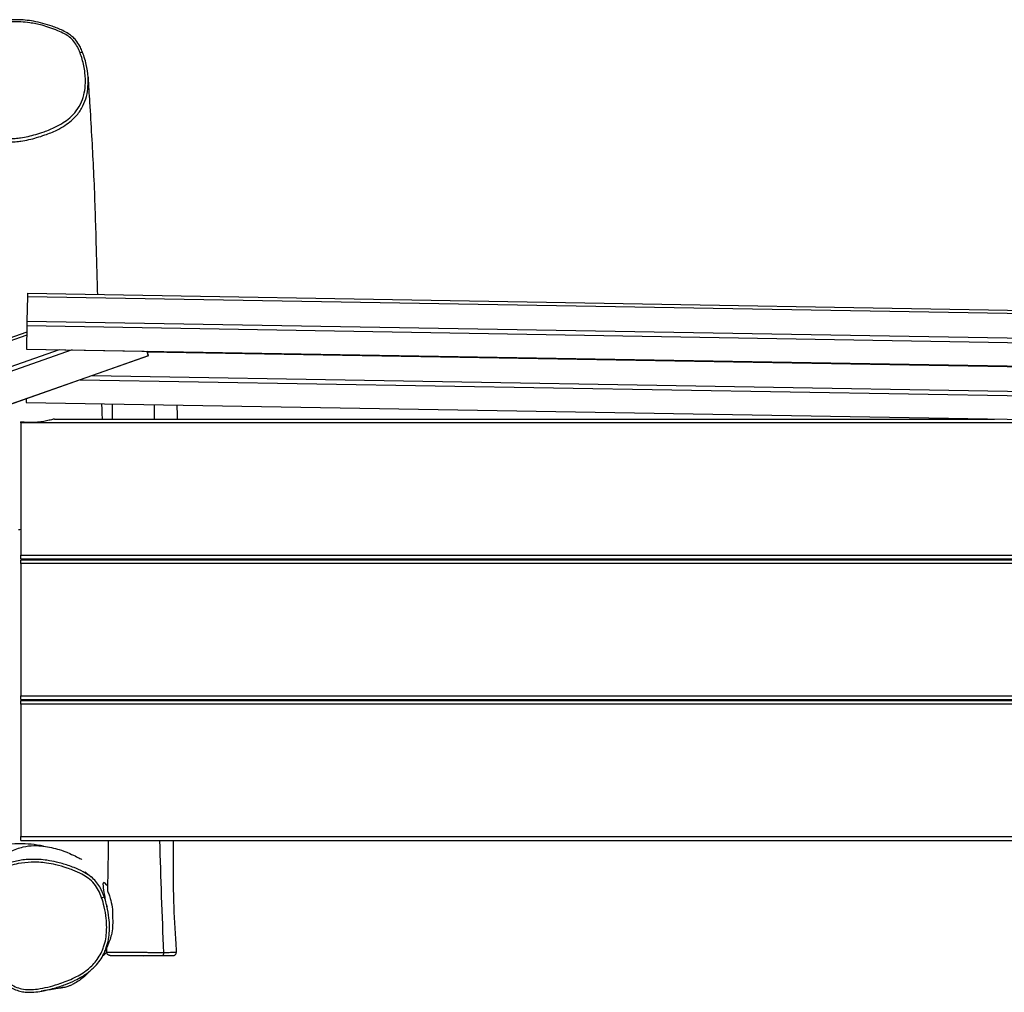
# Model space of a CAD drawing. Units: millimetres. Extents: x -3024 to 3089, y -2408 to 1918.
# Drawn here: x 1 to 1057, y -482 to 562 of the extents above; entities that cross this region are included whole.
import ezdxf

# ---------------------------------------------------------------- set-up
doc = ezdxf.new("R2010")
doc.units = ezdxf.units.MM
doc.header["$LTSCALE"] = 50
doc.layers.add('SW_Toestellen', color=2, linetype='Continuous')

msp = doc.modelspace()

# ---------------------------------------------------------------- linework, layer by layer
at = {"layer": 'SW_Toestellen'}
for p, q in [((9.5, 265), (9, 238.4)), ((9.5, 268.3), (1457, 243.4)), ((9.5, 265), (1474.7, 239.8)), ((8.9, 233.8), (8.7, 208.4)), ((8.9, 233.8), (1508.7, 208)), ((9, 238.4), (1508.8, 212.7)), ((8.9, 226.6), (-1486.5, -299.9)), ((8.8, 223.4), (-1485.5, -302.8)), ((43.6, 207.8), (-1476.8, -327.6)), ((57.4, 207.5), (-1475.2, -332.1)), ((-1464.3, -363.1), (139.3, 201.5)), ((139.3, 201.4), (-1464.2, -363.2)), ((8.7, 208.4), (1508.5, 182.7)), ((8.7, 208.4), (1508.5, 182.6)), ((139.3, 201.5), (137.6, 206.1)), ((137.6, 206.1), (138.3, 204.3)), ((137.8, 205.6), (1508.8, 182.1)), ((78.6, 180.1), (1508.3, 155.5)), ((66, 175.6), (1508.2, 150.9)), ((8.3, 155.3), (8.2, 151.3)), ((8.2, 151.3), (1508, 125.5)), ((8.2, 151.2), (1508, 125.5)), ((2.4, 129.4), (2.4, 130.3)), ((2.4, 129.4), (2.4, -12.6)), ((1279.7, 129.4), (2.4, 129.4)), ((38.6, 133.4), (1046.6, 133.4)), ((2.4, -16.6), (2.4, -12.6)), ((2.4, -12.6), (1502.4, -12.6)), ((2.4, -16.6), (1502.4, -16.6)), ((2.4, -21.6), (2.4, -17.6)), ((2.4, -17.6), (1502.4, -17.6)), ((2.4, -21.6), (2.4, -163.6)), ((1502.4, -21.6), (2.4, -21.6)), ((2.4, -167.6), (2.4, -163.6)), ((2.4, -163.6), (1502.4, -163.6)), ((2.4, -167.6), (1502.4, -167.6)), ((2.4, -172.6), (2.4, -168.6)), ((2.4, -168.6), (1502.4, -168.6)), ((2.4, -172.6), (2.4, -314.6)), ((1502.4, -172.6), (2.4, -172.6)), ((2.4, -318.6), (2.4, -314.6)), ((2.4, -314.6), (1399.4, -314.6)), ((2.4, -318.6), (1392.9, -318.6)), ((133.7, -442.6), (98.2, -442)), ((133.7, -442.6), (166.2, -442.1))]:
    msp.add_line(p, q, dxfattribs=at)
for centre, major_axis, ratio, start_param, end_param in [((66, 525.6), (2.8, 1.07), 0.232525, 0, 1.472762), ((9.5, 264.3), (0.07, 4), 0.001637, 0, 1.391203), ((9, 237.7), (-0.07, -4), 0.001637, 4.532796, 6.103592), ((8.8, 212.4), (-0.07, -4), 0.001637, 6.103592, 6.283185), ((138, 205.2), (1.33, -3.77), 0.000121, 6.049941, 7.620738), ((8.3, 155.2), (-0.07, -4), 0.001637, 6.103592, 6.283185), ((89.1, -380.2), (2.83, 0.99), 0.018458, 4.713351, 6.283185), ((154.2, -439.1), (0.01, -3), 0.550352, 0.01594, 1.564052)]:
    msp.add_ellipse(centre, major_axis=major_axis, ratio=ratio, start_param=start_param, end_param=end_param, dxfattribs=at)
for points, knots in [([(74.5, 500.3), (74.2, 504.8), (73.5, 509.3), (72, 516.4), (71.3, 519), (69.8, 523.9), (69, 526.2), (67.3, 530.2), (66.6, 531.9), (64.5, 535.8), (63.1, 537.9), (60.4, 541.2), (59.2, 542.4), (56.5, 544.7), (55.1, 545.7), (51.6, 548), (49.5, 549.1), (43.7, 552), (39.9, 553.5), (32.7, 556), (29.4, 557), (22.8, 558.8), (19.5, 559.5), (13.1, 560.7), (10.1, 561.1), (4.2, 561.7), (1.5, 561.8), (-3.8, 561.9), (-6.3, 561.8), (-11.2, 561.5), (-13.5, 561.2), (-20.2, 560.3), (-24.5, 559.3), (-32.5, 556.7), (-36.1, 555.2), (-42.7, 551.8), (-45.7, 549.9), (-50.9, 545.9), (-53.2, 543.9), (-57.2, 539.7), (-58.9, 537.5), (-61.9, 533), (-63.1, 530.8), (-65.2, 526.2), (-66, 523.9), (-67.3, 519), (-67.7, 516.5), (-68.4, 510.4), (-68.3, 506.8), (-68, 503.3)], [55.462135, 55.462135, 55.462135, 55.462135, 57.472136, 57.472136, 58.659336, 58.659336, 59.759926, 59.759926, 60.552389, 60.552389, 61.620736, 61.620736, 62.313088, 62.313088, 63.037687, 63.037687, 64.054992, 64.054992, 65.851828, 65.851828, 67.349641, 67.349641, 68.837215, 68.837215, 70.168075, 70.168075, 71.354458, 71.354458, 72.439355, 72.439355, 73.450175, 73.450175, 75.348528, 75.348528, 77.028856, 77.028856, 78.516066, 78.516066, 79.818044, 79.818044, 80.993099, 80.993099, 82.076186, 82.076186, 83.138547, 83.138547, 84.227162, 84.227162, 85.770238, 85.770238, 85.770238, 85.770238]), ([(66, 526.4), (66.8, 524.1), (67.6, 521.8), (69.6, 514.7), (70.6, 509.9), (71.7, 500.4), (71.8, 495.7), (71.3, 487.7), (70.7, 484.4), (69.1, 477.7), (67.9, 474.4), (64.7, 468), (62.6, 464.9), (58.6, 460.1), (56.8, 458.3), (52.7, 454.7), (50.4, 453), (45.3, 449.7), (42.5, 448.2), (35.7, 444.8), (31.5, 443.1), (24.4, 440.6), (21.5, 439.7), (15.8, 438), (13, 437.3), (7.6, 436.1), (4.9, 435.6), (1.3, 435), (0.5, 434.9), (-2.6, 434.6), (-4.9, 434.4), (-10, 434.5), (-12.7, 434.8), (-18.6, 436.3), (-21.7, 437.6), (-26.8, 440.5), (-28.8, 442), (-32.6, 445), (-34.4, 446.7), (-38.9, 451.1), (-41.5, 454), (-46.8, 460.6), (-49.4, 464.3), (-54.8, 473), (-57.4, 477.9), (-61.2, 487), (-62.7, 491.3), (-64.4, 498.5), (-64.8, 501.4), (-65.2, 505.6), (-65.3, 506.9), (-65.4, 510.5), (-65.3, 512.9), (-64.7, 517.6), (-64.2, 519.9), (-63.2, 523.7), (-62.7, 525.1), (-61.1, 529.1), (-59.7, 531.6), (-56.6, 536.5), (-54.8, 538.7), (-49.9, 543.8), (-46.5, 546.5), (-41, 550), (-39, 551.2), (-33.2, 554), (-29.3, 555.4), (-21.3, 557.7), (-17.2, 558.5), (-8, 559.6), (-2.8, 559.8), (5.6, 559.3), (8.8, 559), (16.4, 557.9), (20.8, 557), (28, 555.1), (30.8, 554.2), (36.4, 552.3), (39.4, 551.2), (44.6, 549), (46.9, 547.9), (51.1, 545.6), (53, 544.4), (56.4, 541.7), (58, 540.2), (60.8, 536.8), (62.1, 534.8), (64.2, 530.7), (65.2, 528.5), (66, 526.4)], [-59.467125, -59.467125, -59.467125, -59.467125, -58.351266, -58.351266, -56.101071, -56.101071, -53.974111, -53.974111, -52.425858, -52.425858, -50.83702, -50.83702, -49.167196, -49.167196, -48.016461, -48.016461, -46.727875, -46.727875, -45.301238, -45.301238, -43.308071, -43.308071, -41.937153, -41.937153, -40.669956, -40.669956, -39.44113, -39.44113, -39.072633, -39.072633, -38.044338, -38.044338, -36.832317, -36.832317, -35.333252, -35.333252, -34.230249, -34.230249, -33.127246, -33.127246, -31.385109, -31.385109, -29.28003, -29.28003, -26.771179, -26.771179, -24.717468, -24.717468, -23.385342, -23.385342, -22.790009, -22.790009, -21.710086, -21.710086, -20.630161, -20.630161, -19.944619, -19.944619, -18.645262, -18.645262, -17.345903, -17.345903, -15.439028, -15.439028, -14.412681, -14.412681, -12.565079, -12.565079, -10.717475, -10.717475, -8.426621, -8.426621, -6.990998, -6.990998, -4.979527, -4.979527, -3.700573, -3.700573, -2.30897, -2.30897, -1.146003, -1.146003, -0.172021, -0.172021, 0.801963, 0.801963, 1.861488, 1.861488, 2.921016, 2.921016, 2.921016, 2.921016]), ([(-68, 503.3), (-68, 503.3), (-68, 503.3), (-67.7, 500.3), (-67.2, 497.3), (-65.5, 489.8), (-64, 485.3), (-60, 475.9), (-57.4, 470.9), (-51.9, 462), (-49.1, 458.1), (-43.7, 451.4), (-41.1, 448.4), (-36.4, 443.8), (-34.5, 442.1), (-30.5, 438.9), (-28.4, 437.4), (-23.1, 434.3), (-19.6, 432.8), (-13.2, 431.2), (-10.2, 430.9), (-4.8, 430.8), (-2.3, 431), (0.9, 431.4), (1.7, 431.5), (5.4, 432), (8.2, 432.6), (13.8, 433.8), (16.6, 434.6), (22.4, 436.2), (25.4, 437.2), (32.6, 439.7), (36.9, 441.5), (44, 444.9), (46.9, 446.6), (52.2, 450), (54.6, 451.8), (58.9, 455.5), (60.8, 457.4), (65.1, 462.5), (67.3, 465.8), (70.6, 472.6), (71.9, 476.1), (73.7, 483.1), (74.2, 486.7), (74.7, 493.6), (74.7, 496.9), (74.5, 500.3)], [23.382097, 23.382097, 23.382097, 23.382097, 23.385342, 23.385342, 24.717468, 24.717468, 26.771179, 26.771179, 29.28003, 29.28003, 31.385109, 31.385109, 33.127246, 33.127246, 34.230249, 34.230249, 35.333252, 35.333252, 36.832317, 36.832317, 38.044338, 38.044338, 39.072633, 39.072633, 39.44113, 39.44113, 40.669956, 40.669956, 41.937153, 41.937153, 43.308071, 43.308071, 45.301238, 45.301238, 46.727875, 46.727875, 48.016461, 48.016461, 49.167196, 49.167196, 50.83702, 50.83702, 52.425858, 52.425858, 53.974111, 53.974111, 55.462135, 55.462135, 55.462135, 55.462135]), ([(74.5, 500.3), (75, 491.1), (75.6, 482.1), (77.7, 448.8), (79, 425.6), (81.3, 379), (82.1, 355.6), (83.3, 311.8), (83.8, 290.4), (84.6, 267)], [0, 0, 0, 0, 10.000137, 10.000137, 37.687043, 37.687043, 67.842339, 67.842339, 97.778331, 97.778331, 97.778331, 97.778331]), ([(38.6, 133.4), (38.5, 133.4), (38.3, 133.4), (37.9, 133.3), (37.6, 133.2), (36.7, 133), (35.9, 132.8), (33.8, 132.3), (32, 131.9), (26.2, 130.6), (21.8, 129.9), (15.5, 129.6), (14.3, 129.6), (12.8, 129.6), (12.6, 129.6), (12, 129.6), (11.7, 129.6), (10.8, 129.6), (10.2, 129.6), (8.4, 129.7), (7.2, 129.8), (4.8, 130), (3.6, 130.2), (2.4, 130.3)], [3.262958, 3.262958, 3.262958, 3.262958, 3.362401, 3.362401, 3.550905, 3.550905, 3.925188, 3.925188, 4.668109, 4.668109, 5.898561, 5.898561, 6.187207, 6.187207, 6.252833, 6.252833, 6.326113, 6.326113, 6.471002, 6.471002, 6.764694, 6.764694, 7.053683, 7.053683, 7.053683, 7.053683]), ([(26.7, -324.8), (22.3, -323.9), (17.9, -323.3), (5.4, -322), (-5.2, -321.7), (-22.6, -325.5), (-28.9, -327.7), (-38.8, -333.8), (-42.7, -337.1), (-48.1, -344.2), (-49.9, -347.4), (-51.2, -351)], [4.740619, 4.740619, 4.740619, 4.740619, 5.656113, 5.656113, 7.325532, 7.325532, 8.28278, 8.28278, 8.992948, 8.992948, 9.503771, 9.503771, 9.503771, 9.503771]), ([(-33.2, -355.4), (-31.9, -353.2), (-30.5, -351.1), (-26.4, -345.5), (-23.2, -341.7), (-16.2, -335.5), (-12.6, -332.9), (-4.3, -328.4), (0.5, -326.7), (9, -324.7), (12.9, -324.3), (20.1, -324.1), (23.4, -324.4), (29.9, -325.1), (32.7, -325.7), (38.6, -327.1), (41.2, -327.8), (46.6, -329.5), (50.4, -330.7), (60.6, -335.2), (64.6, -337.4), (67.4, -338.8), (67.8, -339), (67.8, -339)], [17.371311, 17.371311, 17.371311, 17.371311, 18.299546, 18.299546, 19.874472, 19.874472, 21.261157, 21.261157, 23.005215, 23.005215, 24.662349, 24.662349, 26.586085, 26.586085, 29.212266, 29.212266, 32.842373, 32.842373, 38.184994, 38.184994, 44.95806, 44.95806, 46.801587, 46.801587, 46.801587, 46.801587]), ([(95.8, -373.4), (95.8, -367.9), (95.9, -362.5), (96.2, -344.3), (96.4, -331.4), (96.6, -318.6)], [6.559232, 6.559232, 6.559232, 6.559232, 8.19035, 8.19035, 12.035528, 12.035528, 12.035528, 12.035528]), ([(165.7, -318.6), (165.7, -322.5), (165.7, -326.3), (165.6, -348.4), (165.6, -366.5), (166.7, -399.2), (167.6, -414.7), (168.7, -432.8), (169, -435.8), (169.2, -438.9)], [57.326159, 57.326159, 57.326159, 57.326159, 58.480404, 58.480404, 63.968753, 63.968753, 68.519761, 68.519761, 69.431665, 69.431665, 69.431665, 69.431665]), ([(22, -339.2), (19.4, -339), (16.7, -338.9), (11.5, -339.1), (8.9, -339.2), (4.1, -339.7), (1.8, -340.1), (-4.9, -341.4), (-9.3, -342.6), (-17.2, -345.5), (-21, -347.3), (-27.7, -351.2), (-30.7, -353.3), (-36, -357.7), (-38.4, -360), (-42.5, -364.9), (-44.3, -367.3), (-47.3, -372.3), (-48.5, -374.8), (-50.6, -380), (-51.4, -382.7), (-52.6, -388.1), (-53, -390.9), (-53.4, -396.8), (-53.4, -399.9), (-52.8, -406.5), (-52.3, -410), (-50.5, -417.7), (-49.2, -421.8), (-46.6, -428.4), (-45.6, -430.8), (-43.1, -436), (-41.7, -438.7), (-38.5, -444.2), (-36.8, -447), (-33, -452.5), (-31, -455.2), (-26.9, -460.2), (-24.9, -462.6), (-20.9, -466.6), (-19.1, -468.4), (-15.7, -471.3), (-14.2, -472.5), (-10.1, -475.3), (-7.5, -476.9), (-2.7, -479.1), (-0.6, -479.8), (3.4, -480.8), (5.3, -481.2), (9.5, -481.6), (11.7, -481.6), (17, -481.4), (20, -481.1), (28.1, -479.8), (33.2, -478.6), (42.4, -476), (46.4, -474.6), (53.9, -471.8), (57.3, -470.4), (63.1, -467.5), (65.6, -466.2), (70, -463.6), (71.8, -462.4), (76.7, -458.8), (79.5, -456.4), (84, -451.6), (85.8, -449.5), (88.9, -445), (90.3, -442.7), (91.5, -440.2)], [5.848987, 5.848987, 5.848987, 5.848987, 6.668504, 6.668504, 7.429332, 7.429332, 8.138593, 8.138593, 9.481108, 9.481108, 10.703443, 10.703443, 11.793857, 11.793857, 12.777124, 12.777124, 13.663228, 13.663228, 14.494063, 14.494063, 15.302747, 15.302747, 16.133014, 16.133014, 17.052404, 17.052404, 18.117449, 18.117449, 19.421467, 19.421467, 20.245251, 20.245251, 21.166114, 21.166114, 22.168036, 22.168036, 23.194666, 23.194666, 24.143258, 24.143258, 24.904455, 24.904455, 25.482499, 25.482499, 26.380221, 26.380221, 26.997941, 26.997941, 27.569969, 27.569969, 28.22011, 28.22011, 29.127593, 29.127593, 30.729981, 30.729981, 32.039669, 32.039669, 33.167, 33.167, 34.020876, 34.020876, 34.692236, 34.692236, 35.818806, 35.818806, 36.6208, 36.6208, 37.422794, 37.422794, 37.422794, 37.422794]), ([(89.1, -380.2), (90.2, -383.4), (91.1, -386.6), (92.8, -394), (93.6, -398.1), (94.4, -405.5), (94.5, -408.7), (94.5, -413.2), (94.5, -414.5), (94.3, -418.6), (94, -421.5), (93, -427.3), (92.2, -430.1), (90.7, -434.5), (90.1, -436.2), (88.3, -440.1), (87, -442.5), (84.1, -446.9), (82.5, -448.9), (77.8, -454.1), (74.5, -456.9), (68.7, -461), (66.3, -462.5), (61.8, -464.9), (59.8, -466), (55.3, -468.1), (52.7, -469.2), (47.6, -471.1), (45, -472), (38.7, -474), (35.1, -475.1), (27.8, -476.8), (24.1, -477.6), (17.6, -478.5), (14.7, -478.7), (8.9, -478.7), (6.1, -478.5), (1, -477.3), (-1.3, -476.6), (-5.7, -474.6), (-7.8, -473.4), (-13.5, -469.5), (-16.9, -466.5), (-22.4, -461), (-24.6, -458.5), (-29.2, -452.8), (-31.6, -449.6), (-36, -442.9), (-38, -439.4), (-42.7, -430.4), (-45.1, -424.8), (-48.3, -414.5), (-49.4, -409.9), (-50.4, -401.3), (-50.6, -397.4), (-50, -390.3), (-49.5, -387), (-47.7, -380.6), (-46.5, -377.5), (-43.4, -371.3), (-41.3, -368.1), (-37.1, -363.1), (-35.2, -361.1), (-31.2, -357.5), (-29, -355.8), (-23.9, -352.3), (-20.9, -350.7), (-15, -347.9), (-12.2, -346.8), (-6.3, -344.9), (-3.3, -344.2), (4.3, -342.7), (9, -342.2), (19.1, -341.9), (24.6, -342.2), (33.3, -343.4), (36.6, -344.1), (44, -345.8), (48.1, -346.9), (54.2, -349), (56.3, -349.8), (61.6, -351.9), (64.8, -353.4), (70.2, -356.2), (72.4, -357.6), (77, -360.9), (79.3, -362.9), (83, -367.4), (84.5, -369.9), (87.1, -374.9), (88.2, -377.6), (89.1, -380.2)], [-43.68791, -43.68791, -43.68791, -43.68791, -42.637719, -42.637719, -41.331694, -41.331694, -40.327059, -40.327059, -39.932209, -39.932209, -39.024452, -39.024452, -38.116694, -38.116694, -37.565189, -37.565189, -36.745245, -36.745245, -35.925301, -35.925301, -34.573723, -34.573723, -33.702379, -33.702379, -32.9888, -32.9888, -32.127648, -32.127648, -31.266495, -31.266495, -30.082418, -30.082418, -28.915715, -28.915715, -28.018783, -28.018783, -27.121849, -27.121849, -26.373216, -26.373216, -25.624582, -25.624582, -24.213803, -24.213803, -23.180114, -23.180114, -21.933109, -21.933109, -20.686103, -20.686103, -18.772906, -18.772906, -17.306192, -17.306192, -16.094566, -16.094566, -15.064036, -15.064036, -14.033505, -14.033505, -12.85894, -12.85894, -12.010624, -12.010624, -11.14921, -11.14921, -10.088753, -10.088753, -9.127494, -9.127494, -8.166235, -8.166235, -6.710845, -6.710845, -4.990688, -4.990688, -3.954171, -3.954171, -2.617622, -2.617622, -1.925818, -1.925818, -0.831445, -0.831445, -0.021562, -0.021562, 0.927528, 0.927528, 1.812231, 1.812231, 2.696935, 2.696935, 2.696935, 2.696935]), ([(77.8, -357.8), (77.3, -357.4), (76.8, -357), (74, -355), (71.6, -353.6), (66.1, -350.6), (62.8, -349.2), (57.4, -347), (55.3, -346.2), (49, -344.1), (44.8, -342.9), (37.2, -341.1), (33.9, -340.5), (27.7, -339.6), (24.9, -339.3), (22, -339.2)], [-0.163501, -0.163501, -0.163501, -0.163501, 0.021562, 0.021562, 0.831445, 0.831445, 1.925818, 1.925818, 2.617622, 2.617622, 3.954171, 3.954171, 4.990688, 4.990688, 5.848987, 5.848987, 5.848987, 5.848987]), ([(71.5, -352.5), (71.5, -352.5), (71.5, -352.5), (71.7, -352.7), (72.6, -353.5), (74.9, -355.4), (76.2, -356.5), (77.8, -357.8)], [16.705521, 16.705521, 16.705521, 16.705521, 17.139824, 17.139824, 20.456627, 20.456627, 23.220669, 23.220669, 23.220669, 23.220669]), ([(94.4, -387.7), (93.9, -385.5), (93.3, -383.3), (91.9, -379), (91.1, -376.9), (89.3, -372.6), (88.3, -370.5), (85.9, -366.5), (84.5, -364.5), (81.4, -360.9), (79.6, -359.3), (77.8, -357.8)], [42.790263, 42.790263, 42.790263, 42.790263, 43.476479, 43.476479, 44.162695, 44.162695, 44.848912, 44.848912, 45.535128, 45.535128, 46.221344, 46.221344, 46.221344, 46.221344]), ([(95.8, -367.7), (94, -366.1), (91.2, -362.4), (90.1, -366.5), (92, -377), (92.7, -381.7)], [0.6179151, 0.6179151, 0.6179151, 0.6179151, 0.7298434, 0.7298434, 0.8427866, 0.8427866, 0.8427866, 0.8427866]), ([(95.8, -373.4), (95.8, -373.4), (95.8, -373.4), (95.8, -373.5), (95.8, -373.7), (96.1, -374.4), (96.4, -375.2), (97.1, -377.3), (97.7, -379), (99.1, -383.5), (99.9, -386.7), (100.8, -393.2), (101, -396.2), (100.9, -399.2)], [1.03888, 1.03888, 1.03888, 1.03888, 1.077909, 1.077909, 1.302223, 1.302223, 1.794113, 1.794113, 2.482058, 2.482058, 3.39787, 3.39787, 4.117201, 4.117201, 4.117201, 4.117201]), ([(91.5, -440.2), (91.7, -439.8), (91.9, -439.4), (92.8, -437.2), (93.5, -435.5), (95.1, -430.8), (95.9, -427.8), (96.9, -421.8), (97.3, -418.8), (97.5, -414.5), (97.5, -413.2), (97.5, -408.6), (97.3, -405.2), (96.5, -397.6), (95.8, -393.4), (94.7, -388.7), (94.6, -388.2), (94.4, -387.7)], [37.422794, 37.422794, 37.422794, 37.422794, 37.565189, 37.565189, 38.116694, 38.116694, 39.024452, 39.024452, 39.932209, 39.932209, 40.327059, 40.327059, 41.331694, 41.331694, 42.637719, 42.637719, 42.790263, 42.790263, 42.790263, 42.790263]), ([(100.9, -399.2), (100.9, -399.2), (100.9, -399.5), (100.9, -400.9), (100.9, -402.5), (101, -407.5), (100.9, -414.3), (98.5, -424.1), (96.6, -429.1), (94.4, -434.1), (93.6, -435.8), (92.2, -438.7), (91.8, -439.4), (91.5, -440.2)], [81.098572, 81.098572, 81.098572, 81.098572, 82.72556, 82.72556, 86.490134, 86.490134, 93.669451, 93.669451, 98.872314, 98.872314, 103.349517, 103.349517, 104.7944, 104.7944, 104.7944, 104.7944]), ([(98.2, -442), (98.1, -442), (98, -442), (97.9, -442), (97.9, -442), (97.7, -442), (97.7, -442), (97.6, -442), (97.6, -442), (97.4, -442), (97.4, -442), (97.3, -442), (97.2, -442), (97.1, -441.9), (97.1, -441.9), (96.9, -441.9), (96.8, -441.9), (96.4, -441.7), (96.3, -441.7), (96, -441.5), (95.8, -441.4), (95.5, -441.1), (95.4, -440.9), (95, -440.5), (94.8, -440.1), (94.7, -439.4), (94.6, -439.2), (94.7, -438.9)], [-21.5420147, -21.5420147, -21.5420147, -21.5420147, -21.3501062, -21.3501062, -21.1581976, -21.1581976, -20.966289, -20.966289, -20.7743804, -20.7743804, -20.6784261, -20.6784261, -20.6603902, -20.6603902, -20.6342768, -20.6342768, -20.6126397, -20.6126397, -20.6019089, -20.6019089, -20.5951609, -20.5951609, -20.5911488, -20.5911488, -20.5854313, -20.5854313, -20.5824719, -20.5824719, -20.5824719, -20.5824719]), ([(155.9, -439.1), (153.4, -439.1), (150.8, -439.1), (145.6, -439.1), (142.9, -439.1), (138.6, -439.1), (137, -439.1), (133.5, -439), (131.7, -439), (128.9, -439), (127.9, -439), (125.1, -439), (123.3, -439), (120.1, -439), (118.8, -439), (116.3, -439), (115.1, -439), (112.4, -439), (110.9, -439), (108.4, -439), (107.4, -439), (105, -439), (103.7, -439), (100.8, -438.9), (99.3, -438.9), (97.4, -438.9), (96.7, -438.9), (95.7, -438.9), (95.3, -438.9), (94.8, -438.9), (94.7, -438.9), (94.7, -438.9)], [-34.091456, -34.091456, -34.091456, -34.091456, -32.722702, -32.722702, -31.35395, -31.35395, -30.53329, -30.53329, -29.686574, -29.686574, -29.253855, -29.253855, -28.509698, -28.509698, -27.861852, -27.861852, -27.209054, -27.209054, -26.241212, -26.241212, -25.502696, -25.502696, -24.427708, -24.427708, -22.944923, -22.944923, -22.10028, -22.10028, -21.255638, -21.255638, -20.582472, -20.582472, -20.582472, -20.582472]), ([(98.2, -442), (98.4, -442), (98.7, -442), (99.5, -442), (100.1, -442), (102, -442), (103.4, -442.1), (106.2, -442.1), (107.4, -442.1), (109.7, -442.1), (110.7, -442.1), (113, -442.1), (114.4, -442), (116.9, -442), (118, -442), (120.2, -442), (121.3, -442), (124, -442), (125.5, -442), (127.8, -442), (128.7, -442), (131.3, -442.1), (132.9, -442.1), (136.2, -442.1), (137.8, -442.1), (141.9, -442.1), (144.5, -442.1), (149.5, -442.1), (152, -442.1), (154.2, -442.1)], [21.542015, 21.542015, 21.542015, 21.542015, 22.10028, 22.10028, 22.944923, 22.944923, 24.427708, 24.427708, 25.502696, 25.502696, 26.241212, 26.241212, 27.209054, 27.209054, 27.861852, 27.861852, 28.509698, 28.509698, 29.253855, 29.253855, 29.686574, 29.686574, 30.53329, 30.53329, 31.35395, 31.35395, 32.722702, 32.722702, 34.091456, 34.091456, 34.091456, 34.091456]), ([(154.2, -442.1), (155.4, -442.1), (156.5, -442.1), (158.8, -442.1), (159.9, -442.1), (162.2, -442.1), (163.4, -442.1), (164.8, -442.1), (165.2, -442.1), (165.8, -442.1), (166, -442.1), (166.2, -442.1), (166.2, -442.1), (166.2, -442.1), (166.2, -442.1), (166.2, -442.1)], [-0.845146, -0.845146, -0.845146, -0.845146, -0.154859, -0.154859, 0.617348, 0.617348, 1.719424, 1.719424, 2.378848, 2.378848, 3.066628, 3.066628, 3.754409, 3.754409, 3.879601, 3.879601, 3.879601, 3.879601]), ([(169.2, -438.9), (169.2, -438.9), (169.1, -438.9), (168.9, -438.9), (168.7, -438.9), (168, -438.9), (167.5, -438.9), (166, -439), (164.7, -439), (162, -439.1), (160.8, -439.1), (158.3, -439.1), (157.1, -439.1), (155.9, -439.1)], [-3.553455, -3.553455, -3.553455, -3.553455, -3.066628, -3.066628, -2.378848, -2.378848, -1.719424, -1.719424, -0.617348, -0.617348, 0.154859, 0.154859, 0.845061, 0.845061, 0.845061, 0.845061]), ([(166.2, -442.1), (166.2, -442.1), (166.2, -442.1), (166.2, -442.1), (166.2, -442.1), (166.3, -442.1), (166.3, -442.1), (166.3, -442.1), (166.3, -442.1), (166.4, -442.1), (166.4, -442.1), (166.5, -442), (166.5, -442), (166.5, -442), (166.6, -442), (166.7, -442), (166.8, -442), (167.1, -441.9), (167.2, -441.9), (167.6, -441.7), (167.8, -441.6), (168.1, -441.3), (168.3, -441.2), (168.5, -440.9), (168.7, -440.8), (168.9, -440.3), (169.1, -439.9), (169.2, -439.3), (169.2, -439.1), (169.2, -438.9)], [-3.8796011, -3.8796011, -3.8796011, -3.8796011, -3.8143718, -3.8143718, -3.7491426, -3.7491426, -3.6839133, -3.6839133, -3.6512987, -3.6512987, -3.6244662, -3.6244662, -3.6116579, -3.6116579, -3.5926775, -3.5926775, -3.5765759, -3.5765759, -3.5676109, -3.5676109, -3.5621363, -3.5621363, -3.5594312, -3.5594312, -3.5576461, -3.5576461, -3.5548989, -3.5548989, -3.5534548, -3.5534548, -3.5534548, -3.5534548]), ([(76.9, -458.5), (72.7, -463), (68.4, -466.7), (62.4, -470.9), (61, -471.7), (58.2, -473.1), (57.2, -473.6), (54.8, -474.6), (53.9, -475), (51.6, -475.8), (50.1, -476.2), (46.6, -477), (44.6, -477.3), (42.4, -477.5)], [129.747532, 129.747532, 129.747532, 129.747532, 133.048496, 133.048496, 136.183488, 136.183488, 137.856407, 137.856407, 138.677718, 138.677718, 139.480774, 139.480774, 140.271405, 140.271405, 140.271405, 140.271405]), ([(48.2, -476.3), (48.2, -476.3), (48, -476.3), (47.2, -476.5), (45.7, -476.9), (41.4, -477.8), (38.8, -478.2), (33.9, -479), (31.7, -479.3), (28.4, -479.8), (27.4, -479.9), (25.6, -480.2), (24.9, -480.3), (24.4, -480.4), (24.4, -480.4), (24.4, -480.4)], [96.38665, 96.38665, 96.38665, 96.38665, 97.201748, 97.201748, 99.922944, 99.922944, 104.100809, 104.100809, 107.30928, 107.30928, 108.900144, 108.900144, 110.093553, 110.093553, 110.138551, 110.138551, 110.138551, 110.138551])]:
    msp.add_open_spline(points, degree=3, knots=knots, dxfattribs=at)
for points in [[(89, 149.8), (89.2, 144.3), (89.4, 138.8), (89.6, 133.4)], [(100.7, 133.4), (100.7, 138.8), (100.7, 144.2), (100.7, 149.6)], [(145.9, 133.4), (145.9, 138.5), (145.9, 143.7), (145.9, 148.8)], [(169.7, 148.4), (169.9, 143.4), (170, 138.4), (170.1, 133.4)], [(0, 15), (0.8, 15), (1.6, 15), (2.4, 15.1)], [(99, -17.6), (99.1, -17.3), (99.1, -17), (99.1, -16.6)], [(153.5, -17.6), (153.5, -17.3), (153.5, -17), (153.5, -16.6)], [(168.3, -16.6), (168.3, -17), (168.3, -17.3), (168.3, -17.6)], [(98.3, -168.6), (98.3, -168.3), (98.3, -168), (98.3, -167.6)], [(150.2, -168.6), (150.2, -168.3), (150.2, -168), (150.2, -167.6)], [(166.7, -167.6), (166.7, -168), (166.7, -168.3), (166.7, -168.6)], [(155.9, -439.1), (154, -398.9), (152.6, -358.8), (151.6, -318.6)], [(94.4, -387.7), (94.8, -389.1), (95, -390), (95, -390)], [(94.7, -438.5), (93.2, -439.9), (91.7, -441.3), (90.2, -442.7)], [(94.7, -438.9), (94.7, -437.1), (94.7, -435.2), (94.8, -433.3)], [(155.9, -439.1), (155.9, -439.1), (155.9, -439.1), (155.9, -439.1)]]:
    msp.add_open_spline(points, degree=3, dxfattribs=at)

doc.saveas('drawing.dxf')
